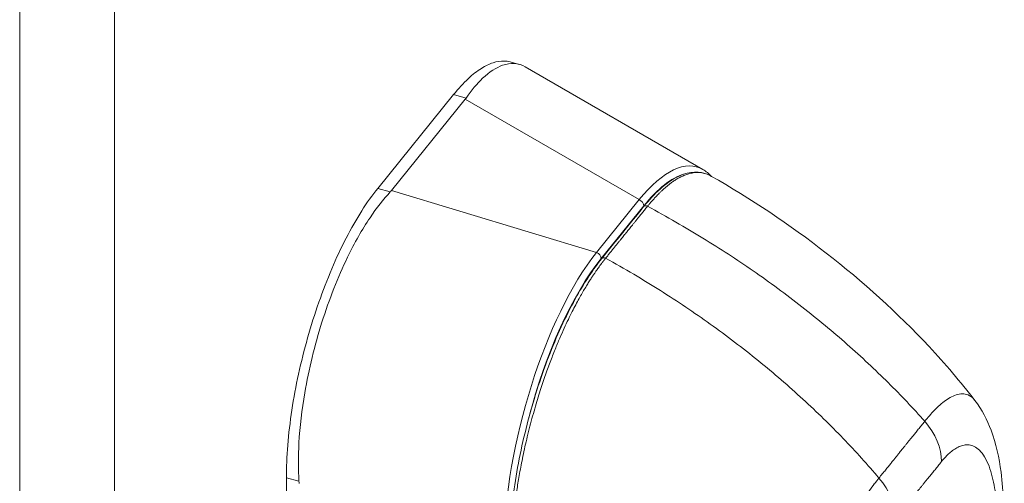
# Model space of a CAD drawing. Units: inches. Extents: x 6 to 331, y 6 to 205.
# Drawn here: x 319 to 320, y 145 to 146 of the extents above; entities that cross this region are included whole.
import ezdxf

# ---------------------------------------------------------------- set-up
doc = ezdxf.new("R2010")
doc.units = ezdxf.units.IN
doc.header["$LTSCALE"] = 20
doc.header["$MEASUREMENT"] = 0
doc.layers.add('Visible (ANSI)', color=7, linetype='Continuous', lineweight=5)
doc.layers.add('Visible Narrow (ANSI)', color=7, linetype='Continuous', lineweight=5)

msp = doc.modelspace()

# ---------------------------------------------------------------- linework, layer by layer
at = {"layer": 'Visible (ANSI)'}
for p, q in [((319.4976, 145.6085), (319.4796, 145.6133)), ((319.8644, 145.3987), (319.51, 145.6033)), ((319.3669, 145.5481), (319.2157, 145.3608)), ((319.3901, 145.5387), (319.243, 145.3566)), ((319.8804, 145.3856), (319.8804, 145.3856)), ((319.9133, 145.065), (319.9133, 145.065)), ((320.407, 144.9377), (320.407, 144.9377)), ((319.0334, 144.783), (319.0334, 144.2353))]:
    msp.add_line(p, q, dxfattribs=at)
for centre, major_axis, ratio, start_param, end_param in [((319.3171, 145.5584), (0.0806, 0), 0.57735, 5.847034, 5.908117), ((319.7296, 144.9651), (0.1226, 0.4388), 0.336342, 6.197114, 6.197115), ((319.17, 145.3762), (0.0806, 0), 0.57735, 5.785589, 5.846672), ((318.9856, 144.7918), (-0.0627, 0.0507), 0.739997, 3.68048, 3.741563)]:
    msp.add_ellipse(centre, major_axis=major_axis, ratio=ratio, start_param=start_param, end_param=end_param, dxfattribs=at)
for points, knots in [([(319.3669, 145.5481), (319.3768, 145.5603), (319.3956, 145.5807), (319.4221, 145.6015), (319.446, 145.613), (319.465, 145.616), (319.4758, 145.6144), (319.4796, 145.6133)], [0, 0, 0, 0, 0.1031793, 0.1964104, 0.2842721, 0.3717176, 0.4230128, 0.4230128, 0.4230128, 0.4230128]), ([(319.51, 145.6033), (319.4964, 145.6112), (319.4811, 145.6123), (319.452, 145.6022), (319.4385, 145.5934), (319.4138, 145.5701), (319.4027, 145.5569), (319.3921, 145.5413)], [-1.318828, -1.318828, -1.318828, -1.318828, -0.781853, -0.781853, -0.353962, -0.353962, 0, 0, 0, 0]), ([(319.7461, 145.3245), (319.7678, 145.3514), (319.79, 145.3714), (319.8309, 145.3931), (319.8507, 145.3963), (319.8722, 145.3897), (319.8761, 145.388), (319.8799, 145.3859)], [0, 0, 0, 0, 0.619618, 0.619618, 1.195461, 1.195461, 1.328961, 1.328961, 1.328961, 1.328961]), ([(319.8804, 145.3856), (320.039, 145.2951), (320.19, 145.1797), (320.3476, 145.0107), (320.3783, 144.9748), (320.407, 144.9377)], [0, 0, 0, 0, 2.246573, 2.246573, 2.822719, 2.822719, 2.822719, 2.822719]), ([(319.0334, 144.783), (319.0334, 144.8037), (319.0352, 144.8475), (319.0435, 144.9176), (319.0569, 144.9901), (319.0751, 145.0629), (319.0975, 145.134), (319.1235, 145.2013), (319.1524, 145.263), (319.1835, 145.3174), (319.2049, 145.3475), (319.2157, 145.3608)], [0, 0, 0, 0, 0.112245, 0.224358, 0.334749, 0.444677, 0.555299, 0.665224, 0.77562, 0.887742, 1, 1, 1, 1]), ([(319.2408, 145.354), (319.2269, 145.3392), (319.2134, 145.3219), (319.1845, 145.2789), (319.1695, 145.2524), (319.1361, 145.1835), (319.1189, 145.1397), (319.0898, 145.0474), (319.0782, 144.9999), (319.0643, 144.9187), (319.0603, 144.8851), (319.057, 144.8261), (319.0569, 144.8004), (319.0586, 144.7762)], [-2.743472, -2.743472, -2.743472, -2.743472, -2.38819, -2.38819, -1.960551, -1.960551, -1.371951, -1.371951, -0.783309, -0.783309, -0.355409, -0.355409, 0, 0, 0, 0]), ([(319.478, 144.632), (319.478, 144.6714), (319.4813, 144.7155), (319.4942, 144.8057), (319.5039, 144.8529), (319.5281, 144.9443), (319.5429, 144.9897), (319.5757, 145.0733), (319.594, 145.1125), (319.6291, 145.1748), (319.6459, 145.2001), (319.6626, 145.2209)], [0, 0, 0, 0, 0.587587, 0.587587, 1.167819, 1.167819, 1.740905, 1.740905, 2.309598, 2.309598, 2.787288, 2.787288, 2.787288, 2.787288]), ([(320.407, 144.9377), (320.4214, 144.9191), (320.4316, 144.8987), (320.4492, 144.8514), (320.4552, 144.8236), (320.4643, 144.755), (320.4656, 144.7128), (320.4643, 144.6683)], [0, 0, 0, 0, 0.359304, 0.359304, 0.823054, 0.823054, 1.443901, 1.443901, 1.443901, 1.443901])]:
    msp.add_open_spline(points, degree=3, knots=knots, dxfattribs=at)
for points in [[(319.8644, 145.3987), (319.8706, 145.3951), (319.8763, 145.3905), (319.8816, 145.3849)], [(319.6626, 145.2209), (319.6904, 145.2554), (319.7183, 145.2899), (319.7461, 145.3245)]]:
    msp.add_open_spline(points, degree=3, dxfattribs=at)
at = {"layer": 'Visible Narrow (ANSI)'}
for p, q in [((318.5014, 128.9251), (318.5014, 158.8959)), ((318.6906, 158.8882), (318.6906, 129.0123)), ((319.3669, 145.5481), (319.3921, 145.5413)), ((319.7371, 145.3384), (319.3901, 145.5387)), ((319.2157, 145.3608), (319.2408, 145.354)), ((319.6522, 145.2332), (319.243, 145.3566)), ((319.7371, 145.3384), (319.6522, 145.2332)), ((319.7463, 145.326), (319.6614, 145.2208)), ((320.3702, 144.8427), (320.3702, 144.8427)), ((319.0334, 144.783), (319.0586, 144.7762))]:
    msp.add_line(p, q, dxfattribs=at)
for centre, major_axis, ratio, start_param, end_param in [((319.7296, 144.9651), (0.1226, 0.4388), 0.336342, 6.197115, 6.937276), ((319.7408, 144.9621), (0.1165, 0.428), 0.335106, 0.084829, 0.084836), ((319.7408, 144.9621), (0.1165, 0.428), 0.335106, 0.199973, 0.652018), ((319.7352, 145.329), (-0.00957, 0.00773), 0.739997, 3.680299, 5.076562), ((319.7519, 145.3199), (-0.00575, 0.00463), 0.739246, 4.954934, 6.283185), ((319.6558, 144.8737), (-0.1144, -0.4281), 0.348486, 3.815046, 5.355684), ((319.667, 144.8707), (-0.1108, -0.4163), 0.355299, 3.814444, 4.730063), ((319.6502, 145.2238), (-0.00957, 0.00773), 0.739997, 3.6803, 5.076563), ((319.6683, 145.2162), (-0.00575, 0.00463), 0.739277, 4.954965, 6.283185), ((320.2288, 144.8455), (0.0958, -0.0772), 0.739177, 0.537906, 1.331557), ((320.1374, 144.732), (0.0958, -0.0772), 0.739346, 0.538071, 1.331721)]:
    msp.add_ellipse(centre, major_axis=major_axis, ratio=ratio, start_param=start_param, end_param=end_param, dxfattribs=at)
for points, knots in [([(319.8804, 145.3856), (319.8797, 145.386), (319.8791, 145.3863), (319.8784, 145.3867), (319.8747, 145.3886), (319.8711, 145.3899), (319.8676, 145.3909), (319.864, 145.3918), (319.8606, 145.3923), (319.8573, 145.3925), (319.8539, 145.3927), (319.8507, 145.3926), (319.8475, 145.3923), (319.8444, 145.3919), (319.8414, 145.3914), (319.8385, 145.3906), (319.8356, 145.3899), (319.8328, 145.389), (319.83, 145.388), (319.8273, 145.387), (319.8248, 145.3859), (319.8222, 145.3847), (319.8197, 145.3835), (319.8173, 145.3823), (319.815, 145.381), (319.8127, 145.3797), (319.8104, 145.3783), (319.8083, 145.3769), (319.8061, 145.3755), (319.804, 145.3741), (319.802, 145.3726), (319.8, 145.3712), (319.7981, 145.3697), (319.7962, 145.3682), (319.7943, 145.3667), (319.7925, 145.3652), (319.7908, 145.3638), (319.789, 145.3623), (319.7874, 145.3608), (319.7858, 145.3594), (319.7842, 145.358), (319.7827, 145.3566), (319.7813, 145.3553), (319.7799, 145.3539), (319.7786, 145.3527), (319.7774, 145.3514), (319.7762, 145.3502), (319.775, 145.3491), (319.7739, 145.3479), (319.7728, 145.3468), (319.7718, 145.3458), (319.7709, 145.3447), (319.7699, 145.3437), (319.769, 145.3427), (319.7681, 145.3418), (319.7672, 145.3408), (319.7664, 145.3399), (319.7656, 145.339), (319.7648, 145.3381), (319.764, 145.3372), (319.7632, 145.3363), (319.7625, 145.3355), (319.7617, 145.3346), (319.761, 145.3338), (319.7603, 145.3329), (319.7596, 145.3321), (319.7589, 145.3313), (319.7583, 145.3305), (319.7576, 145.3298), (319.757, 145.329), (319.7564, 145.3283), (319.7558, 145.3276), (319.7553, 145.3269), (319.7548, 145.3263), (319.7543, 145.3257), (319.7538, 145.3251)], [0.3464784, 0.3464784, 0.3464784, 0.3464784, 0.3513514, 0.3513514, 0.3513514, 0.3783784, 0.3783784, 0.3783784, 0.4054054, 0.4054054, 0.4054054, 0.4324324, 0.4324324, 0.4324324, 0.4594595, 0.4594595, 0.4594595, 0.4864865, 0.4864865, 0.4864865, 0.5135135, 0.5135135, 0.5135135, 0.5405405, 0.5405405, 0.5405405, 0.5675676, 0.5675676, 0.5675676, 0.5945946, 0.5945946, 0.5945946, 0.6216216, 0.6216216, 0.6216216, 0.6486486, 0.6486486, 0.6486486, 0.6756757, 0.6756757, 0.6756757, 0.7027027, 0.7027027, 0.7027027, 0.7297297, 0.7297297, 0.7297297, 0.7567568, 0.7567568, 0.7567568, 0.7837838, 0.7837838, 0.7837838, 0.8108108, 0.8108108, 0.8108108, 0.8378378, 0.8378378, 0.8378378, 0.8648649, 0.8648649, 0.8648649, 0.8918919, 0.8918919, 0.8918919, 0.9189189, 0.9189189, 0.9189189, 0.9459459, 0.9459459, 0.9459459, 0.972973, 0.972973, 0.972973, 1, 1, 1, 1]), ([(319.7538, 145.3251), (319.7517, 145.3225), (319.7497, 145.32), (319.7478, 145.3176), (319.7459, 145.3153), (319.7441, 145.313), (319.7424, 145.3109), (319.7407, 145.3088), (319.739, 145.3068), (319.7375, 145.3048), (319.7359, 145.3029), (319.7345, 145.3011), (319.7331, 145.2994), (319.7317, 145.2976), (319.7303, 145.296), (319.7291, 145.2944), (319.7278, 145.2928), (319.7266, 145.2913), (319.7254, 145.2899), (319.7243, 145.2884), (319.7232, 145.2871), (319.7221, 145.2858), (319.7211, 145.2845), (319.7201, 145.2832), (319.7191, 145.282), (319.7181, 145.2808), (319.7172, 145.2796), (319.7162, 145.2784), (319.7152, 145.2772), (319.7142, 145.2759), (319.7131, 145.2746), (319.712, 145.2732), (319.7109, 145.2718), (319.7098, 145.2705), (319.7087, 145.2692), (319.7077, 145.2679), (319.7068, 145.2667), (319.7058, 145.2655), (319.7048, 145.2643), (319.7038, 145.2631), (319.7028, 145.2618), (319.7018, 145.2605), (319.7007, 145.2592), (319.6996, 145.2578), (319.6984, 145.2564), (319.6972, 145.2549), (319.696, 145.2534), (319.6948, 145.2519), (319.6935, 145.2503), (319.6923, 145.2487), (319.6909, 145.2471), (319.6895, 145.2454), (319.6882, 145.2437), (319.6867, 145.2419), (319.6853, 145.2401), (319.6838, 145.2382), (319.6822, 145.2363), (319.6806, 145.2343), (319.6791, 145.2324), (319.6774, 145.2303), (319.6757, 145.2282), (319.674, 145.226), (319.6722, 145.2238), (319.6703, 145.2215)], [0, 0, 0, 0, 0.047619, 0.047619, 0.047619, 0.095238, 0.095238, 0.095238, 0.142857, 0.142857, 0.142857, 0.190476, 0.190476, 0.190476, 0.238095, 0.238095, 0.238095, 0.285714, 0.285714, 0.285714, 0.333333, 0.333333, 0.333333, 0.380952, 0.380952, 0.380952, 0.428571, 0.428571, 0.428571, 0.47619, 0.47619, 0.47619, 0.52381, 0.52381, 0.52381, 0.571429, 0.571429, 0.571429, 0.619048, 0.619048, 0.619048, 0.666667, 0.666667, 0.666667, 0.714286, 0.714286, 0.714286, 0.761905, 0.761905, 0.761905, 0.809524, 0.809524, 0.809524, 0.857143, 0.857143, 0.857143, 0.904762, 0.904762, 0.904762, 0.952381, 0.952381, 0.952381, 1, 1, 1, 1]), ([(320.307, 144.896), (320.2841, 144.9217), (320.2597, 144.9475), (320.2339, 144.9732), (320.2081, 144.9988), (320.1809, 145.0243), (320.1522, 145.0496), (320.1236, 145.0749), (320.0934, 145.1), (320.0619, 145.1247), (320.0304, 145.1493), (319.9974, 145.1736), (319.9646, 145.1963), (319.9318, 145.2191), (319.899, 145.2404), (319.8642, 145.2618), (319.8293, 145.2832), (319.7923, 145.3045), (319.7538, 145.3251)], [0, 0, 0, 0, 0.166667, 0.166667, 0.166667, 0.333333, 0.333333, 0.333333, 0.5, 0.5, 0.5, 0.666667, 0.666667, 0.666667, 0.833333, 0.833333, 0.833333, 1, 1, 1, 1]), ([(319.6703, 145.2215), (319.6698, 145.2209), (319.6693, 145.2203), (319.6688, 145.2196), (319.6682, 145.2189), (319.6677, 145.2182), (319.6671, 145.2174), (319.6671, 145.2174), (319.667, 145.2174), (319.667, 145.2174), (319.6664, 145.2166), (319.6658, 145.2158), (319.6651, 145.215), (319.6651, 145.2149), (319.6651, 145.2149), (319.6651, 145.2149), (319.6645, 145.2141), (319.6638, 145.2132), (319.6631, 145.2122), (319.663, 145.2122), (319.663, 145.2122), (319.663, 145.2122), (319.6623, 145.2113), (319.6616, 145.2103), (319.6608, 145.2093), (319.6608, 145.2093), (319.6608, 145.2093), (319.6608, 145.2093), (319.66, 145.2082), (319.6593, 145.2072), (319.6585, 145.2061), (319.6585, 145.2061), (319.6585, 145.2061), (319.6584, 145.2061), (319.6576, 145.205), (319.6568, 145.2038), (319.656, 145.2026), (319.6559, 145.2026), (319.6559, 145.2026), (319.6559, 145.2026), (319.6551, 145.2014), (319.6542, 145.2001), (319.6532, 145.1988), (319.6532, 145.1988), (319.6532, 145.1987), (319.6532, 145.1987), (319.6522, 145.1974), (319.6512, 145.1959), (319.6501, 145.1944), (319.6501, 145.1944), (319.6501, 145.1943), (319.6501, 145.1943), (319.649, 145.1928), (319.6479, 145.1911), (319.6467, 145.1893), (319.6466, 145.1893), (319.6466, 145.1892), (319.6466, 145.1892), (319.6454, 145.1874), (319.6441, 145.1854), (319.6427, 145.1833), (319.6427, 145.1833), (319.6427, 145.1833), (319.6427, 145.1833), (319.6413, 145.1811), (319.6398, 145.1788), (319.6382, 145.1763), (319.6382, 145.1763), (319.6382, 145.1763), (319.6382, 145.1763), (319.6366, 145.1738), (319.635, 145.1711), (319.6332, 145.1683), (319.6332, 145.1683), (319.6332, 145.1683), (319.6332, 145.1683), (319.6315, 145.1654), (319.6297, 145.1625), (319.6278, 145.1593), (319.6278, 145.1593), (319.6278, 145.1593), (319.6278, 145.1592), (319.6259, 145.1561), (319.6239, 145.1527), (319.6219, 145.1492), (319.6219, 145.1492), (319.6219, 145.1491), (319.6219, 145.1491), (319.6199, 145.1456), (319.6178, 145.1419), (319.6157, 145.1379), (319.6157, 145.1379), (319.6156, 145.1379), (319.6156, 145.1379), (319.6135, 145.1339), (319.6113, 145.1298), (319.6089, 145.1253), (319.6089, 145.1253), (319.6089, 145.1253), (319.6089, 145.1253), (319.6066, 145.1208), (319.6042, 145.1162), (319.6017, 145.1112), (319.6017, 145.1111), (319.6017, 145.1111), (319.6017, 145.1111), (319.5992, 145.1061), (319.5966, 145.1008), (319.5939, 145.0952), (319.5939, 145.0952), (319.5939, 145.0951), (319.5939, 145.0951), (319.5912, 145.0895), (319.5885, 145.0835), (319.5856, 145.0771), (319.5856, 145.0771), (319.5856, 145.0771), (319.5856, 145.077), (319.5827, 145.0706), (319.5797, 145.0638), (319.5766, 145.0566), (319.5766, 145.0565), (319.5766, 145.0565), (319.5766, 145.0565), (319.5735, 145.0492), (319.5703, 145.0415), (319.5671, 145.0333), (319.5671, 145.0333), (319.567, 145.0332), (319.567, 145.0332), (319.5638, 145.025), (319.5604, 145.0163), (319.557, 145.0071), (319.557, 145.007), (319.557, 145.007), (319.557, 145.007), (319.5536, 144.9978), (319.5501, 144.988), (319.5466, 144.9776), (319.5466, 144.9776), (319.5466, 144.9776), (319.5466, 144.9775), (319.543, 144.9671), (319.5394, 144.956), (319.5358, 144.9442), (319.5358, 144.9442), (319.5358, 144.9442), (319.5358, 144.9442), (319.5321, 144.9324), (319.5284, 144.9198), (319.5247, 144.9065), (319.5247, 144.9065), (319.5247, 144.9065), (319.5247, 144.9065), (319.521, 144.8931), (319.5174, 144.8789), (319.5141, 144.8653), (319.5141, 144.8653), (319.5141, 144.8653), (319.5141, 144.8653), (319.5108, 144.8517), (319.5079, 144.8387), (319.5054, 144.8265), (319.5054, 144.8265), (319.5054, 144.8264), (319.5054, 144.8264), (319.5028, 144.8142), (319.5006, 144.8027), (319.4987, 144.792), (319.4987, 144.792), (319.4987, 144.792), (319.4987, 144.7919), (319.4968, 144.7812), (319.4951, 144.7711), (319.4937, 144.7617), (319.4937, 144.7617), (319.4937, 144.7617), (319.4937, 144.7616), (319.4923, 144.7522), (319.4911, 144.7434), (319.49, 144.735), (319.49, 144.735), (319.49, 144.735), (319.49, 144.735), (319.4889, 144.7266), (319.4881, 144.7188), (319.4873, 144.7115), (319.4873, 144.7114), (319.4873, 144.7114), (319.4873, 144.7114), (319.4865, 144.704), (319.4859, 144.6971), (319.4854, 144.6906), (319.4854, 144.6906), (319.4854, 144.6906), (319.4854, 144.6905), (319.4848, 144.684), (319.4844, 144.6779), (319.484, 144.6721), (319.484, 144.672), (319.484, 144.672), (319.484, 144.672), (319.4837, 144.6662), (319.4834, 144.6608), (319.4832, 144.6556), (319.4832, 144.6556), (319.4832, 144.6556), (319.4832, 144.6556), (319.483, 144.6504), (319.4828, 144.6456), (319.4827, 144.641), (319.4827, 144.641), (319.4827, 144.641), (319.4827, 144.641), (319.4826, 144.6364), (319.4826, 144.6321), (319.4825, 144.6281)], [0, 0, 0, 0, 0.026682, 0.026682, 0.026682, 0.053724, 0.053724, 0.053724, 0.054054, 0.054054, 0.054054, 0.080764, 0.080764, 0.080764, 0.081081, 0.081081, 0.081081, 0.107805, 0.107805, 0.107805, 0.108108, 0.108108, 0.108108, 0.134844, 0.134844, 0.134844, 0.135135, 0.135135, 0.135135, 0.161884, 0.161884, 0.161884, 0.162162, 0.162162, 0.162162, 0.188924, 0.188924, 0.188924, 0.189189, 0.189189, 0.189189, 0.215965, 0.215965, 0.215965, 0.216216, 0.216216, 0.216216, 0.243006, 0.243006, 0.243006, 0.243243, 0.243243, 0.243243, 0.270047, 0.270047, 0.270047, 0.27027, 0.27027, 0.27027, 0.297088, 0.297088, 0.297088, 0.297297, 0.297297, 0.297297, 0.324129, 0.324129, 0.324129, 0.324324, 0.324324, 0.324324, 0.35117, 0.35117, 0.35117, 0.351351, 0.351351, 0.351351, 0.37821, 0.37821, 0.37821, 0.378378, 0.378378, 0.378378, 0.405251, 0.405251, 0.405251, 0.405405, 0.405405, 0.405405, 0.432291, 0.432291, 0.432291, 0.432432, 0.432432, 0.432432, 0.459332, 0.459332, 0.459332, 0.459459, 0.459459, 0.459459, 0.486372, 0.486372, 0.486372, 0.486486, 0.486486, 0.486486, 0.513413, 0.513413, 0.513413, 0.513514, 0.513514, 0.513514, 0.540453, 0.540453, 0.540453, 0.540541, 0.540541, 0.540541, 0.567494, 0.567494, 0.567494, 0.567568, 0.567568, 0.567568, 0.594535, 0.594535, 0.594535, 0.594595, 0.594595, 0.594595, 0.621575, 0.621575, 0.621575, 0.621622, 0.621622, 0.621622, 0.648616, 0.648616, 0.648616, 0.648649, 0.648649, 0.648649, 0.675657, 0.675657, 0.675657, 0.675676, 0.675676, 0.675676, 0.702697, 0.702697, 0.702697, 0.702703, 0.702703, 0.702703, 0.72973, 0.72973, 0.72973, 0.729738, 0.729738, 0.729738, 0.756757, 0.756757, 0.756757, 0.756779, 0.756779, 0.756779, 0.783784, 0.783784, 0.783784, 0.783819, 0.783819, 0.783819, 0.810811, 0.810811, 0.810811, 0.81086, 0.81086, 0.81086, 0.837838, 0.837838, 0.837838, 0.837901, 0.837901, 0.837901, 0.864865, 0.864865, 0.864865, 0.864941, 0.864941, 0.864941, 0.891892, 0.891892, 0.891892, 0.891982, 0.891982, 0.891982, 0.918919, 0.918919, 0.918919, 0.919022, 0.919022, 0.919022, 0.945946, 0.945946, 0.945946, 0.946063, 0.946063, 0.946063, 0.972973, 0.972973, 0.972973, 0.973104, 0.973104, 0.973104, 1, 1, 1, 1]), ([(320.2155, 144.7826), (320.1932, 144.809), (320.1694, 144.8355), (320.1441, 144.8618), (320.1188, 144.8881), (320.0921, 144.9142), (320.0639, 144.9401), (320.0358, 144.966), (320.0061, 144.9917), (319.975, 145.0169), (319.9439, 145.0421), (319.9114, 145.0668), (319.879, 145.0901), (319.8465, 145.1133), (319.8141, 145.1351), (319.7796, 145.1569), (319.7451, 145.1787), (319.7084, 145.2005), (319.6703, 145.2215)], [0, 0, 0, 0, 0.166667, 0.166667, 0.166667, 0.333333, 0.333333, 0.333333, 0.5, 0.5, 0.5, 0.666667, 0.666667, 0.666667, 0.833333, 0.833333, 0.833333, 1, 1, 1, 1]), ([(320.307, 144.896), (320.3099, 144.8997), (320.313, 144.9035), (320.3163, 144.9072), (320.3195, 144.911), (320.3229, 144.9147), (320.3263, 144.9183), (320.3298, 144.9218), (320.3334, 144.9253), (320.3371, 144.9285), (320.3408, 144.9318), (320.3446, 144.9349), (320.3485, 144.9376), (320.3523, 144.9404), (320.3563, 144.9429), (320.3603, 144.9449), (320.3643, 144.9469), (320.3684, 144.9485), (320.3725, 144.9496), (320.3766, 144.9506), (320.3807, 144.951), (320.3847, 144.9507), (320.3887, 144.9503), (320.3926, 144.9492), (320.3964, 144.9471), (320.4001, 144.945), (320.4037, 144.942), (320.407, 144.9377)], [0, 0, 0, 0, 0.0526316, 0.0526316, 0.0526316, 0.1052632, 0.1052632, 0.1052632, 0.1578947, 0.1578947, 0.1578947, 0.2105263, 0.2105263, 0.2105263, 0.2631579, 0.2631579, 0.2631579, 0.3157895, 0.3157895, 0.3157895, 0.3684211, 0.3684211, 0.3684211, 0.4210526, 0.4210526, 0.4210526, 0.4729325, 0.4729325, 0.4729325, 0.4729325]), ([(320.2155, 144.7826), (320.2178, 144.7854), (320.2201, 144.7882), (320.2223, 144.7909), (320.2244, 144.7936), (320.2265, 144.7962), (320.2285, 144.7986), (320.2305, 144.8011), (320.2324, 144.8035), (320.2343, 144.8058), (320.2361, 144.8081), (320.2379, 144.8103), (320.2396, 144.8124), (320.2413, 144.8145), (320.2429, 144.8166), (320.2445, 144.8185), (320.246, 144.8204), (320.2475, 144.8222), (320.2489, 144.824), (320.2503, 144.8257), (320.2516, 144.8274), (320.2529, 144.8289), (320.2541, 144.8305), (320.2553, 144.8319), (320.2564, 144.8334), (320.2576, 144.8348), (320.2586, 144.8361), (320.2597, 144.8374), (320.2608, 144.8388), (320.2618, 144.8401), (320.2629, 144.8414), (320.264, 144.8427), (320.265, 144.8441), (320.2662, 144.8455), (320.2673, 144.8469), (320.2685, 144.8483), (320.2697, 144.8499), (320.271, 144.8514), (320.2723, 144.8531), (320.2737, 144.8548), (320.2751, 144.8565), (320.2766, 144.8583), (320.2781, 144.8603), (320.2797, 144.8622), (320.2813, 144.8642), (320.283, 144.8663), (320.2847, 144.8684), (320.2864, 144.8706), (320.2883, 144.8728), (320.2901, 144.8751), (320.2921, 144.8775), (320.2941, 144.88), (320.296, 144.8825), (320.2981, 144.885), (320.3003, 144.8877), (320.3024, 144.8904), (320.3047, 144.8931), (320.307, 144.896)], [0, 0, 0, 0, 0.052632, 0.052632, 0.052632, 0.105263, 0.105263, 0.105263, 0.157895, 0.157895, 0.157895, 0.210526, 0.210526, 0.210526, 0.263158, 0.263158, 0.263158, 0.315789, 0.315789, 0.315789, 0.368421, 0.368421, 0.368421, 0.421053, 0.421053, 0.421053, 0.473684, 0.473684, 0.473684, 0.526316, 0.526316, 0.526316, 0.578947, 0.578947, 0.578947, 0.631579, 0.631579, 0.631579, 0.684211, 0.684211, 0.684211, 0.736842, 0.736842, 0.736842, 0.789474, 0.789474, 0.789474, 0.842105, 0.842105, 0.842105, 0.894737, 0.894737, 0.894737, 0.947368, 0.947368, 0.947368, 1, 1, 1, 1]), ([(320.3403, 144.8155), (320.3425, 144.8181), (320.3447, 144.8207), (320.347, 144.8233), (320.3494, 144.8259), (320.3518, 144.8284), (320.3544, 144.8308), (320.3569, 144.8332), (320.3596, 144.8354), (320.3624, 144.8375), (320.3652, 144.8396), (320.3681, 144.8416), (320.3711, 144.8432), (320.3741, 144.8449), (320.3772, 144.8463), (320.3804, 144.8473), (320.3836, 144.8483), (320.3869, 144.8489), (320.3902, 144.8491), (320.3936, 144.8492), (320.397, 144.8488), (320.4005, 144.8478), (320.404, 144.8468), (320.4075, 144.8451), (320.411, 144.8426), (320.4144, 144.84), (320.4179, 144.8367), (320.4213, 144.8322), (320.4247, 144.8278), (320.4281, 144.8222), (320.431, 144.8159), (320.434, 144.8097), (320.4365, 144.8028), (320.4387, 144.7957), (320.4409, 144.7887), (320.4427, 144.7815), (320.4442, 144.7742), (320.4457, 144.767), (320.447, 144.7597), (320.448, 144.7525), (320.449, 144.7453), (320.4498, 144.7382), (320.4505, 144.7313), (320.4512, 144.7244), (320.4517, 144.7177), (320.4521, 144.7111), (320.4524, 144.7046), (320.4527, 144.6982), (320.4529, 144.6921), (320.4531, 144.6859), (320.4532, 144.68), (320.4532, 144.6742), (320.4533, 144.6684), (320.4532, 144.6629), (320.4532, 144.6575), (320.4531, 144.6521), (320.453, 144.6469), (320.4529, 144.6419)], [0, 0, 0, 0, 0.052632, 0.052632, 0.052632, 0.105263, 0.105263, 0.105263, 0.157895, 0.157895, 0.157895, 0.210526, 0.210526, 0.210526, 0.263158, 0.263158, 0.263158, 0.315789, 0.315789, 0.315789, 0.368421, 0.368421, 0.368421, 0.421053, 0.421053, 0.421053, 0.473684, 0.473684, 0.473684, 0.526316, 0.526316, 0.526316, 0.578947, 0.578947, 0.578947, 0.631579, 0.631579, 0.631579, 0.684211, 0.684211, 0.684211, 0.736842, 0.736842, 0.736842, 0.789474, 0.789474, 0.789474, 0.842105, 0.842105, 0.842105, 0.894737, 0.894737, 0.894737, 0.947368, 0.947368, 0.947368, 1, 1, 1, 1]), ([(320.2489, 144.702), (320.2512, 144.7049), (320.2535, 144.7077), (320.2556, 144.7104), (320.2578, 144.7131), (320.2599, 144.7156), (320.2619, 144.7181), (320.2639, 144.7206), (320.2658, 144.723), (320.2676, 144.7253), (320.2695, 144.7276), (320.2713, 144.7298), (320.273, 144.7319), (320.2747, 144.7341), (320.2763, 144.7361), (320.2779, 144.738), (320.2794, 144.7399), (320.2809, 144.7418), (320.2823, 144.7435), (320.2837, 144.7453), (320.285, 144.7469), (320.2863, 144.7485), (320.2875, 144.75), (320.2887, 144.7515), (320.2898, 144.7529), (320.2909, 144.7543), (320.292, 144.7556), (320.2931, 144.7569), (320.2941, 144.7582), (320.2952, 144.7595), (320.2962, 144.7608), (320.2973, 144.7622), (320.2984, 144.7635), (320.2995, 144.7649), (320.3006, 144.7663), (320.3018, 144.7677), (320.3031, 144.7693), (320.3043, 144.7708), (320.3056, 144.7725), (320.307, 144.7742), (320.3084, 144.7759), (320.3099, 144.7778), (320.3114, 144.7797), (320.313, 144.7816), (320.3146, 144.7836), (320.3163, 144.7857), (320.318, 144.7878), (320.3198, 144.79), (320.3216, 144.7923), (320.3235, 144.7946), (320.3254, 144.797), (320.3274, 144.7994), (320.3294, 144.8019), (320.3315, 144.8045), (320.3336, 144.8072), (320.3358, 144.8098), (320.338, 144.8126), (320.3403, 144.8155)], [0, 0, 0, 0, 0.0526316, 0.0526316, 0.0526316, 0.1052632, 0.1052632, 0.1052632, 0.1578947, 0.1578947, 0.1578947, 0.2105263, 0.2105263, 0.2105263, 0.2631579, 0.2631579, 0.2631579, 0.3157895, 0.3157895, 0.3157895, 0.3684211, 0.3684211, 0.3684211, 0.4210526, 0.4210526, 0.4210526, 0.4736842, 0.4736842, 0.4736842, 0.5263158, 0.5263158, 0.5263158, 0.5789474, 0.5789474, 0.5789474, 0.6315789, 0.6315789, 0.6315789, 0.6842105, 0.6842105, 0.6842105, 0.7368421, 0.7368421, 0.7368421, 0.7894737, 0.7894737, 0.7894737, 0.8421053, 0.8421053, 0.8421053, 0.8947368, 0.8947368, 0.8947368, 0.9473684, 0.9473684, 0.9473684, 1, 1, 1, 1]), ([(319.9845, 144.2068), (319.9857, 144.2119), (319.987, 144.2173), (319.9883, 144.223), (319.9897, 144.2288), (319.9912, 144.235), (319.9928, 144.2415), (319.9928, 144.2416), (319.9928, 144.2416), (319.9928, 144.2416), (319.9944, 144.2481), (319.9961, 144.2551), (319.998, 144.2625), (319.998, 144.2625), (319.998, 144.2625), (319.9981, 144.2626), (320, 144.27), (320.002, 144.2779), (320.0042, 144.2862), (320.0042, 144.2862), (320.0042, 144.2863), (320.0043, 144.2863), (320.0065, 144.2947), (320.0088, 144.3035), (320.0114, 144.313), (320.0114, 144.313), (320.0114, 144.313), (320.0114, 144.313), (320.014, 144.3225), (320.0168, 144.3325), (320.0199, 144.3432), (320.0199, 144.3432), (320.0199, 144.3432), (320.0199, 144.3433), (320.023, 144.3539), (320.0264, 144.3653), (320.03, 144.3774), (320.0301, 144.3774), (320.0301, 144.3775), (320.0301, 144.3775), (320.0338, 144.3896), (320.0377, 144.4025), (320.0421, 144.4162), (320.0421, 144.4162), (320.0421, 144.4162), (320.0421, 144.4162), (320.0465, 144.4299), (320.0513, 144.4444), (320.0567, 144.4599), (320.0567, 144.4599), (320.0567, 144.4599), (320.0567, 144.4599), (320.062, 144.4754), (320.0679, 144.4919), (320.074, 144.5082), (320.074, 144.5082), (320.074, 144.5082), (320.074, 144.5083), (320.0801, 144.5246), (320.0864, 144.5408), (320.0926, 144.5561), (320.0926, 144.5561), (320.0926, 144.5561), (320.0926, 144.5561), (320.0988, 144.5714), (320.1049, 144.5858), (320.1108, 144.5992), (320.1108, 144.5992), (320.1108, 144.5992), (320.1108, 144.5992), (320.1167, 144.6126), (320.1224, 144.6251), (320.1279, 144.6367), (320.1279, 144.6367), (320.1279, 144.6367), (320.1279, 144.6367), (320.1335, 144.6483), (320.1388, 144.659), (320.1439, 144.6689), (320.1439, 144.6689), (320.1439, 144.6689), (320.1439, 144.6689), (320.149, 144.6788), (320.1539, 144.688), (320.1587, 144.6965), (320.1587, 144.6965), (320.1587, 144.6965), (320.1587, 144.6965), (320.1634, 144.705), (320.1679, 144.7128), (320.1723, 144.7201), (320.1723, 144.7201), (320.1723, 144.7201), (320.1723, 144.7201), (320.1766, 144.7273), (320.1808, 144.734), (320.1848, 144.7401), (320.1848, 144.7401), (320.1848, 144.7401), (320.1848, 144.7401), (320.1887, 144.7462), (320.1925, 144.7517), (320.1961, 144.7568), (320.1961, 144.7569), (320.1961, 144.7569), (320.1961, 144.7569), (320.1997, 144.762), (320.2031, 144.7666), (320.2063, 144.7709), (320.2063, 144.7709), (320.2064, 144.7709), (320.2064, 144.7709), (320.2096, 144.7752), (320.2127, 144.7791), (320.2155, 144.7826)], [0, 0, 0, 0, 0.0497911, 0.0497911, 0.0497911, 0.0998075, 0.0998075, 0.0998075, 0.1, 0.1, 0.1, 0.1498263, 0.1498263, 0.1498263, 0.15, 0.15, 0.15, 0.1998418, 0.1998418, 0.1998418, 0.2, 0.2, 0.2, 0.2498601, 0.2498601, 0.2498601, 0.25, 0.25, 0.25, 0.2998778, 0.2998778, 0.2998778, 0.3, 0.3, 0.3, 0.3498939, 0.3498939, 0.3498939, 0.35, 0.35, 0.35, 0.399912, 0.399912, 0.399912, 0.4, 0.4, 0.4, 0.4499303, 0.4499303, 0.4499303, 0.45, 0.45, 0.45, 0.4999478, 0.4999478, 0.4999478, 0.5, 0.5, 0.5, 0.5499645, 0.5499645, 0.5499645, 0.55, 0.55, 0.55, 0.5999816, 0.5999816, 0.5999816, 0.6, 0.6, 0.6, 0.6499987, 0.6499987, 0.6499987, 0.65, 0.65, 0.65, 0.7, 0.7, 0.7, 0.7000161, 0.7000161, 0.7000161, 0.75, 0.75, 0.75, 0.7500335, 0.7500335, 0.7500335, 0.8, 0.8, 0.8, 0.8000508, 0.8000508, 0.8000508, 0.85, 0.85, 0.85, 0.8500682, 0.8500682, 0.8500682, 0.9, 0.9, 0.9, 0.9000857, 0.9000857, 0.9000857, 0.95, 0.95, 0.95, 0.9501023, 0.9501023, 0.9501023, 1, 1, 1, 1])]:
    msp.add_open_spline(points, degree=3, knots=knots, dxfattribs=at)

doc.saveas('drawing.dxf')
